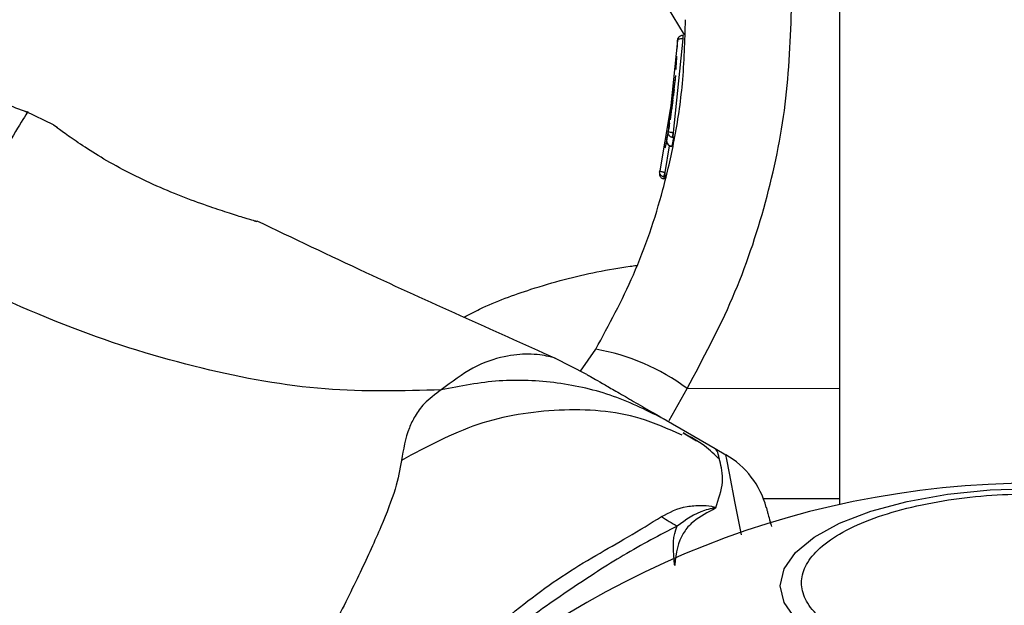
# Model space of a CAD drawing. Units: millimetres. Extents: x 1195 to 11606, y 222 to 8920.
# Drawn here: x 3999 to 4044, y 3828 to 3855 of the extents above; entities that cross this region are included whole.
import ezdxf

# ---------------------------------------------------------------- set-up
doc = ezdxf.new("R2010")
doc.units = ezdxf.units.MM
doc.styles.get("Standard").update_dxf_attribs({"font": 'arial.ttf'})
doc.dimstyles.new('Leikkiset keinu', dxfattribs={"dimtxt": 150, "dimasz": 2.5, "dimexe": 0.06, "dimexo": 0.625, "dimtad": 0, "dimtih": 1, "dimtoh": 1, "dimdec": 0, "dimtxsty": 'Standard', "dimcen": 2.5, "dimadec": 0, "dimazin": 0, "dimtfac": 1, "dimtmove": 0, "dimatfit": 3, "dimfxl": 1, "dimarcsym": 0})

# ---------------------------------------------------------------- blocks, each defined once
blk = doc.blocks.new('*D7')
at = {"color": 0, "lineweight": -2, "transparency": 16777216}
for p, q in [((7432.562, 7314.56), (11378.744, 7314.56)), ((11378.684, 7312.06), (11378.684, 4214.044)), ((11378.684, 961.503), (11378.684, 4059.52)), ((2977.989, 959.003), (11378.744, 959.003))]:
    blk.add_line(p, q, dxfattribs=at)
at = {"color": 0, "transparency": 16777216}
for points in [[(11378.267, 7312.06), (11379.1, 7312.06), (11378.684, 7314.56)], [(11378.267, 961.503), (11379.1, 961.503), (11378.684, 959.003)]]:
    blk.add_solid(points, dxfattribs=at)
at = {"layer": 'Defpoints', "color": 0, "transparency": 16777216}
for p in [(7431.937, 7314.56), (2977.364, 959.003), (11378.684, 959.003)]:
    blk.add_point(p, dxfattribs=at)
at = {"color": 0, "transparency": 16777216, "insert": (11378.684, 4136.782), "char_height": 150, "attachment_point": 5}
blk.add_mtext('6356', dxfattribs=at)
blk = doc.blocks.new('*D9')
at = {"color": 0, "lineweight": -2, "transparency": 16777216}
for p, q in [((7362.314, 5879.201), (8346.52, 5879.201)), ((8346.46, 5876.701), (8346.46, 4237.878)), ((8346.46, 2444.53), (8346.46, 4083.354)), ((2839.298, 2442.03), (8346.52, 2442.03))]:
    blk.add_line(p, q, dxfattribs=at)
at = {"color": 0, "transparency": 16777216}
for points in [[(8346.044, 5876.701), (8346.877, 5876.701), (8346.46, 5879.201)], [(8346.044, 2444.53), (8346.877, 2444.53), (8346.46, 2442.03)]]:
    blk.add_solid(points, dxfattribs=at)
at = {"layer": 'Defpoints', "color": 0, "transparency": 16777216}
for p in [(7361.689, 5879.201), (2838.673, 2442.03), (8346.46, 2442.03)]:
    blk.add_point(p, dxfattribs=at)
at = {"color": 0, "transparency": 16777216, "insert": (8346.46, 4160.616), "char_height": 150, "attachment_point": 5}
blk.add_mtext('3437', dxfattribs=at)

msp = doc.modelspace()

# ---------------------------------------------------------------- linework, layer by layer
for p, q in [((4036.6, 3880.315), (4036.6, 3833.052)), ((4029.43, 3854.754), (4027.903, 3857.296)), ((4029.113, 3854.502), (4028.675, 3850.296)), ((4029.358, 3854.582), (4028.906, 3850.242)), ((4029.104, 3854.26), (4029.112, 3854.484)), ((4029.358, 3854.582), (4029.351, 3854.582)), ((4029.097, 3854.091), (4029.104, 3854.26)), ((4028.998, 3852.679), (4028.294, 3848.477)), ((4029.016, 3852.877), (4028.766, 3850.838)), ((4028.894, 3851.737), (4028.832, 3851.28)), ((4000.266, 3850.604), (3998.979, 3851.213)), ((4000.265, 3850.596), (4000.432, 3850.494)), ((4028.675, 3850.296), (4028.606, 3849.918)), ((4028.711, 3850.501), (4028.699, 3850.435)), ((4028.916, 3850.013), (4028.845, 3849.624)), ((4028.916, 3850.013), (4028.867, 3850.019)), ((4028.906, 3850.242), (4028.916, 3850.241)), ((4028.915, 3850.211), (4028.916, 3850.241)), ((4028.726, 3849.635), (4028.519, 3848.403)), ((4028.841, 3849.606), (4028.842, 3849.608)), ((4028.279, 3848.413), (4028.294, 3848.477)), ((4028.533, 3848.178), (4028.467, 3848.189)), ((4028.533, 3848.178), (4028.513, 3848.099)), ((4028.513, 3848.097), (4028.513, 3848.099)), ((4028.519, 3848.403), (4028.533, 3848.401)), ((4028.532, 3848.376), (4028.533, 3848.401)), ((4009.535, 3846.169), (4009.661, 3846.132)), ((4024.913, 3839.073), (4023.433, 3839.821)), ((4024.624, 3839.219), (4025.327, 3840.234)), ((4029.548, 3838.422), (4036.6, 3838.429)), ((4028.718, 3836.949), (4029.548, 3838.422)), ((4028.577, 3836.958), (4030.849, 3835.646)), ((4029.99, 3835.99), (4029.366, 3836.364)), ((4030.849, 3835.646), (4031.347, 3835.358)), ((4036.6, 3833.329), (4033.082, 3833.326))]:
    msp.add_line(p, q)
at = {"flags": 128}
for points in [[(4032.061, 3831.658), (4031.78, 3833.117), (4031.512, 3834.505), (4031.389, 3835.141), (4031.347, 3835.358), (4031.347, 3835.358), (4031.347, 3835.358)], [(4045.6, 3824.815), (4043.56, 3824.883), (4041.583, 3825.086), (4039.727, 3825.417), (4038.05, 3825.867), (4036.602, 3826.421), (4035.428, 3827.063), (4034.563, 3827.773), (4034.033, 3828.529), (4033.854, 3829.31), (4034.033, 3830.09), (4034.563, 3830.847), (4035.428, 3831.557), (4036.602, 3832.199), (4038.05, 3832.753), (4039.727, 3833.203), (4041.583, 3833.534), (4043.56, 3833.737), (4045.6, 3833.805)]]:
    msp.add_lwpolyline(points, dxfattribs=at)
for centre, radius, start, end in [((4030.973, 3854.674), 1.618, 177.2493, 183.2496), ((4028.851, 3849.873), 0.249, 169.6493, 268.634), ((4023.613, 3830.421), 9.962, 53.4324, 80.0922), ((4029.347, 3831.894), 4, 15, 60.0001), ((4045.6, 3792.489), 41.55, 90, 270), ((4037.926, 3847.811), 18.052, 238.0187, 240.7107)]:
    msp.add_arc(centre, radius, start, end)
for points, knots in [([(4029.548, 3838.422), (4030.29, 3839.8), (4031.772, 3842.553), (4033.253, 3846.987), (4034.215, 3851.547), (4034.332, 3854.636), (4034.391, 3856.185)], [0, 0, 0, 0, 0.251354, 0.502003, 0.750222, 1, 1, 1, 1]), ([(4025.327, 3840.234), (4025.939, 3841.366), (4027.212, 3843.725), (4028.325, 3847.013), (4029.009, 3849.988), (4029.398, 3852.611), (4029.451, 3854.477), (4029.478, 3855.46)], [0, 0, 0, 0, 0.24093, 0.501893, 0.648859, 0.814895, 1, 1, 1, 1]), ([(4029.113, 3854.502), (4029.116, 3854.53), (4029.123, 3854.588), (4029.172, 3854.667), (4029.235, 3854.718), (4029.301, 3854.744), (4029.338, 3854.747), (4029.356, 3854.749)], [0, 0, 0, 0, 0.220209, 0.451418, 0.707963, 0.850348, 1, 1, 1, 1]), ([(4029.351, 3854.582), (4029.332, 3854.582), (4029.295, 3854.581), (4029.231, 3854.574), (4029.168, 3854.557), (4029.122, 3854.531), (4029.116, 3854.512), (4029.113, 3854.502)], [0, 0, 0, 0, 0.149614, 0.291984, 0.548536, 0.779768, 1, 1, 1, 1]), ([(4029.356, 3854.749), (4029.355, 3854.75), (4029.353, 3854.752), (4029.352, 3854.734), (4029.351, 3854.714), (4029.35, 3854.686), (4029.35, 3854.644), (4029.351, 3854.606), (4029.351, 3854.582)], [0, 0, 0, 0, 0.239487, 0.36838, 0.5, 0.63162, 0.760513, 1, 1, 1, 1]), ([(4029.039, 3853.164), (4029.048, 3853.274), (4029.064, 3853.495), (4029.075, 3853.682), (4029.081, 3853.775)], [0, 0, 0, 0, 0.500887, 1, 1, 1, 1]), ([(4028.953, 3852.237), (4028.952, 3852.227), (4028.948, 3852.191), (4028.932, 3852.057), (4028.921, 3851.962)], [0, 0, 0, 0, 0.28768, 1, 1, 1, 1]), ([(3999.05, 3851.18), (3998.35, 3851.448), (3996.949, 3851.985), (3994.677, 3852.006), (3992.466, 3851.479), (3991.223, 3850.637), (3990.602, 3850.217)], [0, 0, 0, 0, 0.249942, 0.499965, 0.750054, 1, 1, 1, 1]), ([(3999.05, 3851.18), (3999.05, 3851.18), (3999.145, 3851.336), (3998.819, 3850.801), (3998.037, 3849.503), (3996.69, 3847.238), (3995.445, 3845.079), (3994.821, 3843.997)], [0, 0, 0, 0, 0.000083, 0.248336, 0.497983, 0.748271, 1, 1, 1, 1]), ([(4007.506, 3846.812), (4007.12, 3846.948), (4006.35, 3847.22), (4005.036, 3847.76), (4003.742, 3848.376), (4002.557, 3849.031), (4001.562, 3849.658), (4000.835, 3850.166), (4000.42, 3850.477), (4000.366, 3850.519), (4000.349, 3850.532)], [0, 0, 0, 0, 0.133796, 0.266552, 0.399022, 0.531507, 0.665149, 0.800604, 0.937256, 1, 1, 1, 1]), ([(4000.419, 3850.504), (4000.418, 3850.504), (4000.411, 3850.509), (4000.427, 3850.495), (4000.44, 3850.483)], [0, 0, 0, 0, 0.107576, 1, 1, 1, 1]), ([(4028.742, 3850.686), (4028.724, 3850.582), (4028.689, 3850.373), (4028.62, 3849.987), (4028.558, 3849.666), (4028.533, 3849.549), (4028.529, 3849.528)], [0, 0, 0, 0, 0.226081, 0.452552, 0.903555, 1, 1, 1, 1]), ([(4028.867, 3850.019), (4028.848, 3850.025), (4028.813, 3850.036), (4028.753, 3850.073), (4028.701, 3850.133), (4028.669, 3850.215), (4028.673, 3850.269), (4028.675, 3850.296)], [0, 0, 0, 0, 0.1492929, 0.291534, 0.5481642, 0.7795881, 1, 1, 1, 1]), ([(4028.675, 3850.296), (4028.674, 3850.29), (4028.672, 3850.278), (4028.672, 3850.264), (4028.672, 3850.257)], [0, 0, 0, 0, 0.462724, 1, 1, 1, 1]), ([(4028.675, 3850.296), (4028.678, 3850.294), (4028.682, 3850.291), (4028.727, 3850.279), (4028.788, 3850.265), (4028.851, 3850.253), (4028.888, 3850.246), (4028.906, 3850.242)], [0, 0, 0, 0, 0.220435, 0.451881, 0.708519, 0.850745, 1, 1, 1, 1]), ([(4028.606, 3849.861), (4028.604, 3849.842), (4028.601, 3849.806), (4028.62, 3849.753), (4028.651, 3849.702), (4028.693, 3849.66), (4028.742, 3849.63), (4028.792, 3849.612), (4028.826, 3849.61), (4028.842, 3849.608)], [0, 0, 0, 0, 0.176327, 0.3408817, 0.4869039, 0.6216187, 0.7514912, 0.8783015, 1, 1, 1, 1]), ([(4028.906, 3850.242), (4028.901, 3850.218), (4028.892, 3850.18), (4028.883, 3850.132), (4028.876, 3850.097), (4028.871, 3850.067), (4028.867, 3850.036), (4028.867, 3850.026), (4028.867, 3850.019)], [0, 0, 0, 0, 0.239609, 0.368497, 0.49999, 0.631486, 0.760371, 1, 1, 1, 1]), ([(4028.842, 3849.608), (4028.835, 3849.608), (4028.822, 3849.609), (4028.808, 3849.611), (4028.801, 3849.612)], [0, 0, 0, 0, 0.500487, 1, 1, 1, 1]), ([(4028.467, 3848.189), (4028.45, 3848.195), (4028.415, 3848.208), (4028.359, 3848.249), (4028.31, 3848.312), (4028.283, 3848.396), (4028.291, 3848.45), (4028.294, 3848.477)], [0, 0, 0, 0, 0.1481408, 0.2896699, 0.5462327, 0.778467, 1, 1, 1, 1]), ([(4028.294, 3848.477), (4028.293, 3848.471), (4028.29, 3848.459), (4028.289, 3848.445), (4028.288, 3848.438)], [0, 0, 0, 0, 0.463467, 1, 1, 1, 1]), ([(4028.294, 3848.477), (4028.296, 3848.474), (4028.301, 3848.469), (4028.344, 3848.453), (4028.404, 3848.434), (4028.466, 3848.417), (4028.501, 3848.408), (4028.519, 3848.403)], [0, 0, 0, 0, 0.221555, 0.45381, 0.71038, 0.851895, 1, 1, 1, 1]), ([(4028.279, 3848.413), (4028.275, 3848.385), (4028.266, 3848.326), (4028.288, 3848.251), (4028.322, 3848.196), (4028.359, 3848.157), (4028.406, 3848.124), (4028.443, 3848.112), (4028.462, 3848.106)], [0, 0, 0, 0, 0.217431, 0.446813, 0.571732, 0.705572, 0.849388, 1, 1, 1, 1]), ([(4028.513, 3848.099), (4028.505, 3848.1), (4028.487, 3848.101), (4028.471, 3848.104), (4028.462, 3848.106)], [0, 0, 0, 0, 0.50004, 1, 1, 1, 1]), ([(4028.519, 3848.403), (4028.513, 3848.38), (4028.498, 3848.33), (4028.48, 3848.262), (4028.469, 3848.209), (4028.468, 3848.195), (4028.467, 3848.189)], [0, 0, 0, 0, 0.240614, 0.499987, 0.75936, 1, 1, 1, 1]), ([(4009.661, 3846.132), (4009.632, 3846.14), (4009.574, 3846.157), (4009.121, 3846.29), (4008.437, 3846.501), (4007.816, 3846.708), (4007.506, 3846.812)], [0, 0, 0, 0, 0.2514, 0.502308, 0.751671, 1, 1, 1, 1]), ([(4023.467, 3839.807), (4020.543, 3841.113), (4015.92, 3843.178), (4011.349, 3845.356), (4009.67, 3846.157)], [0, 0, 0, 0, 0.63255, 1, 1, 1, 1]), ([(4018.185, 3838.356), (4016.412, 3838.307), (4012.83, 3838.208), (4007.025, 3839.257), (4000.941, 3841.131), (3996.911, 3843.018), (3994.821, 3843.997)], [0, 0, 0, 0, 0.235167, 0.474985, 0.727597, 1, 1, 1, 1]), ([(4019.24, 3841.721), (4019.479, 3841.846), (4020.488, 3842.373), (4022.061, 3842.933), (4023.875, 3843.477), (4025.411, 3843.825), (4026.522, 3844.019), (4027.116, 3844.095), (4027.217, 3844.107)], [0, 0, 0, 0, 0.090516, 0.381371, 0.570543, 0.761403, 0.95934, 1, 1, 1, 1]), ([(4023.432, 3839.821), (4023.432, 3839.821), (4023.527, 3839.795), (4023.202, 3839.904), (4022.399, 3840.048), (4021.115, 3839.941), (4019.656, 3839.472), (4018.673, 3838.726), (4018.185, 3838.356)], [0, 0, 0, 0, 0.00079, 0.226984, 0.466463, 0.638931, 0.820982, 1, 1, 1, 1]), ([(4024.913, 3839.073), (4024.928, 3839.064), (4024.959, 3839.047), (4025.209, 3838.902), (4025.606, 3838.673), (4026.165, 3838.351), (4026.863, 3837.947), (4027.689, 3837.47), (4028.28, 3837.129), (4028.577, 3836.958)], [0, 0, 0, 0, 0.1429172, 0.2855822, 0.428437, 0.5690741, 0.7127681, 0.8553765, 1, 1, 1, 1]), ([(4028.577, 3836.958), (4027.783, 3837.359), (4026.193, 3838.161), (4023.564, 3838.743), (4020.86, 3838.877), (4019.077, 3838.53), (4018.185, 3838.356)], [0, 0, 0, 0, 0.2500269, 0.5000089, 0.7500035, 1, 1, 1, 1]), ([(4018.185, 3838.356), (4017.903, 3838.149), (4017.396, 3837.775), (4016.971, 3837.166), (4016.542, 3836.294), (4016.433, 3835.605), (4016.353, 3835.101)], [0, 0, 0, 0, 0.224113, 0.402747, 0.562991, 1, 1, 1, 1]), ([(4029.319, 3836.259), (4028.684, 3836.546), (4026.913, 3837.348), (4023.639, 3837.55), (4019.815, 3836.966), (4017.507, 3835.723), (4016.353, 3835.101)], [0, 0, 0, 0, 0.156869, 0.437897, 0.71897, 1, 1, 1, 1]), ([(4031.044, 3835.149), (4030.827, 3835.364), (4030.342, 3835.844), (4029.712, 3836.179), (4029.365, 3836.365)], [0, 0, 0, 0, 0.44839, 1, 1, 1, 1]), ([(4030.875, 3832.904), (4031.014, 3833.314), (4031.295, 3834.141), (4031.018, 3835.26), (4030.951, 3835.584), (4030.847, 3835.647), (4030.845, 3835.649)], [0, 0, 0, 0, 0.296741, 0.598544, 0.989529, 1, 1, 1, 1]), ([(4016.353, 3835.101), (4016.274, 3834.677), (4016.109, 3833.798), (4015.425, 3832.062), (4014.468, 3829.951), (4013.232, 3827.473), (4011.761, 3824.677), (4010.101, 3821.631), (4008.299, 3818.412), (4006.414, 3815.114), (4004.499, 3811.831), (4002.612, 3808.661), (4000.805, 3805.699), (3999.118, 3803.027), (3997.591, 3800.718), (3996.241, 3798.834), (3995.08, 3797.374), (3994.4, 3796.791), (3994.073, 3796.511)], [0, 0, 0, 0, 0.055707, 0.115623, 0.177747, 0.241267, 0.305456, 0.370168, 0.435004, 0.49999, 0.564968, 0.629861, 0.694525, 0.758753, 0.822253, 0.884378, 0.944293, 1, 1, 1, 1]), ([(4045.6, 3825.326), (4044.944, 3825.339), (4043.593, 3825.366), (4041.588, 3825.595), (4039.66, 3825.975), (4037.94, 3826.511), (4036.543, 3827.169), (4035.544, 3827.906), (4034.968, 3828.674), (4034.784, 3829.442), (4034.968, 3830.21), (4035.544, 3830.977), (4036.543, 3831.715), (4037.94, 3832.373), (4039.66, 3832.908), (4041.588, 3833.288), (4043.593, 3833.517), (4044.944, 3833.545), (4045.6, 3833.558)], [0, 0, 0, 0, 0.058258, 0.120006, 0.18432, 0.25, 0.31568, 0.379994, 0.441742, 0.5, 0.558258, 0.620006, 0.68432, 0.75, 0.81568, 0.879994, 0.941742, 1, 1, 1, 1]), ([(4028.365, 3832.499), (4028.73, 3832.695), (4029.26, 3832.98), (4030.126, 3833.022), (4030.53, 3833.008), (4030.75, 3832.962), (4030.813, 3832.942), (4030.856, 3832.919), (4030.87, 3832.908), (4030.875, 3832.904)], [0, 0, 0, 0, 0.535725, 0.777751, 0.939933, 0.963289, 0.985935, 0.994751, 1, 1, 1, 1]), ([(4030.722, 3832.81), (4030.378, 3832.628), (4029.866, 3832.356), (4029.183, 3831.554), (4029.027, 3830.818), (4028.978, 3830.254), (4028.978, 3830.248)], [0, 0, 0, 0, 0.382387, 0.568895, 0.995729, 1, 1, 1, 1]), ([(4030.722, 3832.81), (4030.745, 3832.823), (4030.781, 3832.843), (4030.82, 3832.866), (4030.837, 3832.879), (4030.844, 3832.886), (4030.845, 3832.89), (4030.844, 3832.892), (4030.843, 3832.893), (4030.843, 3832.893), (4030.842, 3832.894), (4030.84, 3832.895), (4030.836, 3832.896), (4030.823, 3832.897), (4030.778, 3832.893), (4030.617, 3832.861), (4029.983, 3832.699), (4029.49, 3832.348), (4029.095, 3832.067)], [0, 0, 0, 0, 0.044173, 0.066261, 0.077309, 0.082841, 0.084227, 0.084923, 0.085204, 0.085487, 0.085738, 0.086071, 0.086693, 0.089385, 0.100008, 0.142319, 0.311433, 1, 1, 1, 1]), ([(4030.875, 3832.904), (4030.836, 3832.877), (4030.789, 3832.844), (4030.732, 3832.816), (4030.722, 3832.81)], [0, 0, 0, 0, 0.814392, 1, 1, 1, 1]), ([(4033.211, 3832.93), (4033.223, 3832.885), (4033.247, 3832.794), (4033.342, 3832.442), (4033.438, 3832.084), (4033.447, 3832.049)], [0, 0, 0, 0, 0.469072, 0.94843, 1, 1, 1, 1]), ([(4002.332, 3787.409), (4002.359, 3787.786), (4002.436, 3788.842), (4002.336, 3791.052), (4002.521, 3794.472), (4003.236, 3798.53), (4004.487, 3803.099), (4006.003, 3807.231), (4008.006, 3811.555), (4010.564, 3815.968), (4013.709, 3820.314), (4017.12, 3824.153), (4020.525, 3827.31), (4023.734, 3829.847), (4026.562, 3831.385), (4027.866, 3832.191), (4028.365, 3832.499)], [0, 0, 0, 0, 0.031027, 0.087118, 0.143274, 0.236717, 0.311426, 0.386197, 0.456002, 0.546088, 0.636133, 0.720032, 0.803825, 0.878732, 0.9536, 1, 1, 1, 1]), ([(4029.095, 3832.067), (4028.284, 3831.646), (4026.758, 3830.852), (4024.205, 3829.186), (4021.523, 3827.321), (4018.778, 3825.094), (4015.615, 3822.116), (4012.274, 3818.23), (4009.031, 3813.348), (4006.459, 3808.043), (4004.743, 3802.961), (4003.747, 3798.375), (4003.241, 3794.399), (4002.958, 3790.823), (4002.893, 3788.478), (4003.04, 3787.258), (4003.071, 3786.994)], [0, 0, 0, 0, 0.068583, 0.12896, 0.189382, 0.251626, 0.313913, 0.408462, 0.503109, 0.599449, 0.695673, 0.766616, 0.837482, 0.908805, 0.980276, 1, 1, 1, 1]), ([(4028.978, 3830.248), (4028.977, 3830.254), (4028.9, 3830.878), (4028.874, 3831.538), (4029.071, 3832.01), (4029.095, 3832.067)], [0, 0, 0, 0, 0.0086928, 0.8796465, 1, 1, 1, 1])]:
    msp.add_open_spline(points, degree=3, knots=knots)
for points in [[(4028.916, 3850.013), (4028.916, 3850.019), (4028.915, 3850.031), (4028.914, 3850.078), (4028.914, 3850.14), (4028.915, 3850.187), (4028.915, 3850.211)], [(4028.533, 3848.178), (4028.532, 3848.184), (4028.531, 3848.196), (4028.53, 3848.243), (4028.531, 3848.305), (4028.531, 3848.352), (4028.532, 3848.376)]]:
    msp.add_open_spline(points, degree=3)

# ---------------------------------------------------------------- dimensions: what is measured, and where the dimension line sits
for base, p1, p2, picture, middle in [((11378.684, 959.003), (7431.937, 7314.56), (2977.364, 959.003), '*D7', (11378.684, 4136.782)), ((8346.46, 2442.03), (7361.689, 5879.201), (2838.673, 2442.03), '*D9', (8346.46, 4160.616))]:
    dim = msp.add_linear_dim(base=base, p1=p1, p2=p2, angle=90, dimstyle='Leikkiset keinu')
    dim.commit()
    dim.dimension.update_dxf_attribs({"geometry": picture, "text_midpoint": middle})

doc.saveas('drawing.dxf')
